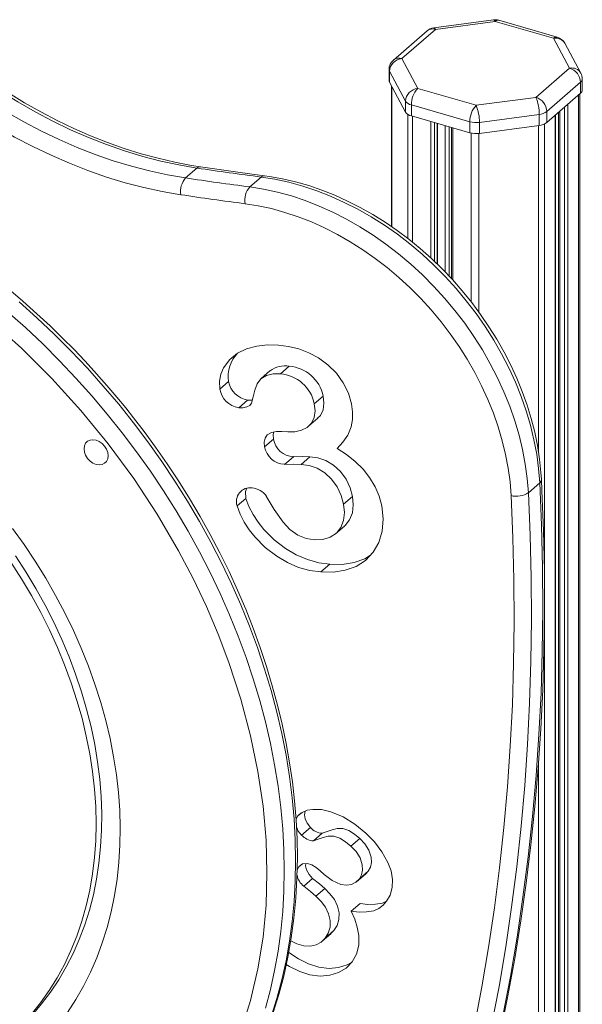
# Model space of a CAD drawing. Units: millimetres. Extents: x 180 to 2175, y 36 to 1551.
# Drawn here: x 1953 to 2175, y 652 to 1042 of the extents above; entities that cross this region are included whole.
import ezdxf

# ---------------------------------------------------------------- set-up
doc = ezdxf.new("R2010")
doc.units = ezdxf.units.MM

msp = doc.modelspace()

# ---------------------------------------------------------------- linework, layer by layer
at = {"color": 7, "linetype": 'Continuous', "lineweight": 15}
for p, q in [((2140.25, 1041.63), (2116.63, 1038.47)), ((2140.91, 1041), (2117.3, 1037.84)), ((2164.02, 1034.33), (2140.91, 1041)), ((2165.41, 1034.81), (2142.3, 1041.48)), ((2114.02, 1037.29), (2100.68, 1025.73)), ((2117.3, 1037.84), (2103.96, 1026.28)), ((2170.35, 1022.53), (2164.02, 1034.33)), ((2174.76, 1020.56), (2168.43, 1032.36)), ((2103.96, 1026.28), (2110.28, 1014.48)), ((2098.96, 1021.95), (2098.96, 1017.62)), ((2105.45, 1009.5), (2099.13, 1021.31)), ((2099.13, 1021.31), (2099.13, 1016.98)), ((2157.01, 1010.97), (2170.35, 1022.53)), ((2099.13, 1016.98), (2105.45, 1005.17)), ((2174.68, 1016.95), (2161.34, 1005.39)), ((2174.68, 1016.95), (2174.68, 1012.61)), ((2175.35, 1013.86), (2175.35, 1018.2)), ((2099.96, 1015.43), (2099.96, 959.84)), ((2110.28, 1014.48), (2133.39, 1007.81)), ((2161.34, 1001.06), (2174.68, 1012.61)), ((2174.35, 104.54), (2174.35, 1012.33)), ((2105.45, 1009.5), (2105.45, 1005.17)), ((2133.39, 1007.81), (2157.01, 1010.97)), ((2130.89, 1001.31), (2107.78, 1007.98)), ((2107.78, 1007.98), (2107.78, 1003.65)), ((2161.34, 1005.39), (2161.34, 1001.06)), ((2165.93, 1005.04), (2165.93, 100.71)), ((2107.78, 1003.65), (2130.89, 996.98)), ((2118.07, 944.97), (2118.07, 1000.68)), ((2130.89, 1001.31), (2130.89, 996.98)), ((2158.3, 1004.22), (2134.69, 1001.06)), ((2134.69, 1001.06), (2134.69, 996.73)), ((2158.3, 1004.22), (2158.3, 999.89)), ((2164.78, 95.85), (2164.78, 1004.04)), ((2123.67, 999.07), (2123.67, 939.26)), ((2134.69, 996.73), (2158.3, 999.89)), ((2018.56, 979.1), (2023.06, 982.99)), ((2043.9, 975.55), (2048.4, 979.45)), ((2059.53, 904.62), (2056.03, 901.59)), ((2051.9, 902.83), (2048.4, 899.8)), ((2035.56, 898.67), (2032.06, 895.64)), ((2072.93, 892.87), (2069.43, 889.84)), ((2043.06, 891.28), (2039.56, 888.25)), ((2067.28, 881.02), (2070.78, 884.05)), ((2058.98, 878.7), (2056.64, 878.87)), ((2053.29, 875.86), (2049.79, 872.83)), ((2061.18, 868.88), (2057.68, 865.85)), ((2067.71, 868.86), (2064.21, 865.83)), ((2154.03, 854.65), (2158.53, 858.55)), ((2084.49, 853.14), (2080.99, 850.11)), ((2042.41, 852.41), (2038.91, 849.38)), ((2077.8, 838.36), (2081.3, 841.39)), ((2075.56, 826.33), (2072.06, 823.3)), ((2067.88, 722.3), (2064.38, 719.27)), ((2072.57, 719.98), (2069.07, 716.95)), ((2087.41, 717.93), (2083.91, 714.9)), ((2064.32, 707.56), (2063.34, 706.71)), ((2073.36, 703.62), (2071.74, 705.1)), ((2090.74, 704.98), (2087.24, 701.95)), ((2090.74, 704.98), (2089.64, 703.86)), ((2068.77, 702.1), (2065.27, 699.07)), ((2086.16, 700.8), (2089.66, 703.83)), ((2073.56, 698.16), (2070.06, 695.13)), ((2087.54, 692.15), (2084.04, 689.12)), ((2077.17, 681.53), (2073.67, 678.5)), ((2077.17, 681.53), (2075.96, 680.31)), ((2072.5, 677.24), (2076, 680.27))]:
    msp.add_line(p, q, dxfattribs=at)
at = {"color": 8, "linetype": 'Continuous', "lineweight": 15}
for p, q in [((2100.09, 1015.18), (2100.09, 959.75)), ((2173.82, 1011.86), (2173.82, 103.54)), ((2166.43, 1005.47), (2166.43, 100.28)), ((2168.28, 1007.07), (2168.28, 99.74)), ((2169.64, 1008.25), (2169.64, 99.93)), ((2106.42, 1004.23), (2106.42, 955.14)), ((2108.28, 1003.51), (2108.28, 953.64)), ((2115.51, 1001.42), (2115.51, 947.43)), ((2116.87, 1001.03), (2116.87, 946.13)), ((2117.94, 1000.72), (2117.94, 945.1)), ((2164.64, 1003.92), (2164.64, 95.6)), ((2121.21, 999.78), (2121.21, 941.84)), ((2122.72, 999.34), (2122.72, 940.25)), ((2124.17, 998.92), (2124.17, 938.72)), ((2131.39, 996.85), (2131.39, 930.17)), ((2158.04, 999.86), (2158.04, 870.61)), ((2160.47, 1000.51), (2160.47, 91.98)), ((2134.43, 996.7), (2134.43, 926.11)), ((2158.04, 747.76), (2158.04, 91.05)), ((2064.15, 727.88), (2062.97, 726.86))]:
    msp.add_line(p, q, dxfattribs=at)
at = {"color": 7, "linetype": 'Continuous', "lineweight": 15, "flags": 128}
for points in [[(2023.06, 982.99), (2015.94, 984.22), (2008.79, 985.77), (2001.63, 987.63), (1994.46, 989.81), (1987.31, 992.29), (1980.18, 995.08), (1973.09, 998.17), (1966.05, 1001.55), (1959.08, 1005.22), (1952.18, 1009.16), (1945.38, 1013.38)], [(2024.4, 983.48), (2020.95, 984.03), (2014.32, 985.31), (2007.66, 986.86), (2001, 988.69), (1994.33, 990.79), (1987.66, 993.15), (1981.02, 995.78), (1974.41, 998.67), (1967.85, 1001.81), (1961.33, 1005.21), (1954.89, 1008.85), (1948.51, 1012.73), (1946.64, 1013.92)], [(1940.88, 1009.48), (1947.68, 1005.26), (1954.58, 1001.32), (1961.55, 997.65), (1968.59, 994.27), (1975.68, 991.19), (1982.81, 988.4), (1989.96, 985.91), (1997.13, 983.74), (2004.29, 981.87), (2011.44, 980.33), (2018.56, 979.1)], [(2016.65, 972.47), (2009.35, 973.73), (2002.01, 975.32), (1994.66, 977.23), (1987.3, 979.47), (1979.96, 982.02), (1972.64, 984.88), (1965.37, 988.05), (1958.14, 991.52), (1950.99, 995.28), (1943.91, 999.33), (1936.93, 1003.66)], [(2049.73, 979.94), (2040.16, 981.21), (2024.4, 983.48)], [(2158.53, 858.55), (2158.09, 864.17), (2157.33, 869.84), (2156.25, 875.55), (2154.86, 881.28), (2153.17, 887.01), (2151.18, 892.72), (2148.89, 898.39), (2146.32, 904), (2143.47, 909.54), (2140.36, 914.98), (2136.98, 920.31), (2133.36, 925.5), (2129.51, 930.55), (2125.44, 935.43), (2121.16, 940.13), (2116.68, 944.63), (2112.03, 948.92), (2107.21, 952.99), (2102.25, 956.81), (2097.16, 960.38), (2091.96, 963.68), (2086.66, 966.71), (2081.28, 969.45), (2075.84, 971.9), (2070.37, 974.04), (2064.86, 975.88), (2059.36, 977.39), (2053.86, 978.58), (2048.4, 979.45)], [(2159.2, 859.83), (2159.02, 862.64), (2158.46, 867.92), (2157.63, 873.24), (2156.53, 878.59), (2155.16, 883.94), (2153.52, 889.28), (2151.62, 894.6), (2149.47, 899.87), (2147.07, 905.1), (2144.43, 910.25), (2141.56, 915.31), (2138.47, 920.28), (2135.15, 925.14), (2131.64, 929.87), (2127.92, 934.45), (2124.02, 938.89), (2119.95, 943.16), (2115.71, 947.25), (2111.33, 951.15), (2106.8, 954.85), (2102.15, 958.34), (2097.39, 961.6), (2092.52, 964.64), (2087.58, 967.43), (2082.56, 969.98), (2077.48, 972.27), (2072.36, 974.3), (2067.21, 976.05), (2062.05, 977.53), (2056.89, 978.74), (2051.75, 979.65), (2049.73, 979.94)], [(2043.9, 975.55), (2049.36, 974.69), (2054.86, 973.49), (2060.36, 971.98), (2065.87, 970.15), (2071.34, 968), (2076.78, 965.56), (2082.16, 962.82), (2087.46, 959.79), (2092.66, 956.48), (2097.75, 952.91), (2102.71, 949.09), (2107.53, 945.03), (2112.18, 940.74), (2116.66, 936.23), (2120.94, 931.53), (2125.01, 926.65), (2128.86, 921.61), (2132.48, 916.41), (2135.86, 911.08), (2138.97, 905.64), (2141.82, 900.11), (2144.39, 894.5), (2146.68, 888.82), (2148.67, 883.12), (2150.36, 877.39), (2151.75, 871.66), (2152.83, 865.94), (2153.59, 860.27), (2154.03, 854.65)], [(2147.21, 853.51), (2146.78, 858.87), (2146.06, 864.29), (2145.03, 869.74), (2143.7, 875.21), (2142.09, 880.68), (2140.19, 886.13), (2138.01, 891.54), (2135.55, 896.9), (2132.83, 902.18), (2129.86, 907.38), (2126.64, 912.46), (2123.18, 917.42), (2119.51, 922.24), (2115.62, 926.9), (2111.53, 931.38), (2107.26, 935.68), (2102.82, 939.78), (2098.22, 943.66), (2093.49, 947.3), (2088.63, 950.71), (2083.66, 953.87), (2078.6, 956.76), (2073.47, 959.37), (2068.28, 961.71), (2063.05, 963.75), (2057.8, 965.5), (2052.54, 966.95), (2047.3, 968.09), (2042.09, 968.92)], [(1987.48, 897.04), (1981.27, 904.02), (1978.74, 906.75), (1974.47, 911.22), (1969.96, 915.78), (1965.03, 920.56), (1959.79, 925.43), (1954.28, 930.32), (1948.54, 935.2)], [(1941.23, 922.87), (1953.67, 911.73), (1965.69, 899.8), (1977.14, 887.2), (1987.94, 874), (1998.03, 860.28), (2007.32, 846.15), (2015.78, 831.69), (2021.52, 820.75), (2026.78, 809.67), (2031.47, 798.66), (2035.67, 787.56), (2040.41, 772.98), (2044.23, 758.56), (2047.14, 744.35), (2049.15, 730.63), (2050.34, 717.27), (2050.72, 704.31), (2050.34, 691.58), (2049.15, 678.9), (2047.14, 666.34), (2044.23, 653.82), (2040.41, 641.6)], [(2055.33, 912.97), (2050.91, 913.08), (2046.66, 912.62), (2042.69, 911.5), (2039.07, 909.75), (2036, 907.25), (2033.6, 904.06), (2032.48, 901.54), (2031.9, 898.72), (2032.06, 895.64)], [(2084.13, 889.74), (2082.89, 893.97), (2080.88, 898.08), (2078.15, 901.88), (2074.83, 905.17), (2071.12, 907.91), (2067.25, 909.99), (2063.27, 911.49), (2059.28, 912.47), (2055.33, 912.97)], [(2044.62, 889.99), (2045.25, 892.6), (2045.94, 895.17), (2046.84, 897.62), (2048.26, 899.67), (2050.48, 901.03), (2053.15, 901.6), (2056.03, 901.59)], [(2053.19, 649.11), (2055.4, 656.23), (2057.32, 663.52), (2058.96, 670.98), (2060.31, 678.6), (2061.36, 686.37), (2062.12, 694.27), (2062.57, 702.29), (2062.72, 710.44), (2062.6, 717.82), (2062.23, 725.26), (2061.61, 732.75), (2060.75, 740.29), (2059.64, 747.86), (2058.3, 755.45), (2056.71, 763.06), (2054.89, 770.68), (2052.83, 778.3), (2050.54, 785.9), (2048.02, 793.49), (2045.27, 801.05), (2042.3, 808.57), (2039.11, 816.04), (2035.71, 823.46), (2032.11, 830.81), (2028.3, 838.08), (2024.3, 845.26), (2020.12, 852.33), (2015.77, 859.28), (2011.29, 866.06), (2006.72, 872.63), (2002.19, 878.81), (1998.02, 884.25), (1994.92, 888.15), (1991.39, 892.45), (1987.48, 897.04)], [(2072.93, 892.87), (2073.24, 890.03), (2072.92, 887.38), (2071.83, 885.16), (2070.73, 884.11)], [(2039.56, 888.25), (2041.24, 888.24), (2042.8, 888.54), (2043.89, 889.06), (2044.62, 889.99)], [(2043.06, 891.28), (2044.74, 891.27), (2044.94, 891.31)], [(2069.43, 889.84), (2069.74, 887), (2069.42, 884.35), (2068.33, 882.13), (2066.59, 880.47), (2064.33, 879.31), (2061.75, 878.73), (2058.98, 878.7)], [(2078.49, 872.06), (2080.74, 874.59), (2082.63, 877.45), (2084.04, 880.67), (2084.57, 883.53), (2084.57, 886.59), (2084.13, 889.74)], [(2056.64, 878.87), (2054.5, 878.9), (2052.5, 878.5), (2050.85, 877.49), (2049.99, 876.22), (2049.65, 874.61), (2049.79, 872.83)], [(2053.37, 878.67), (2053.15, 877.64), (2053.29, 875.86)], [(1983.17, 875.37), (1984.41, 874.85), (1985.56, 874.04), (1986.54, 873), (1987.3, 871.8), (1987.77, 870.51), (1987.94, 869.23), (1987.77, 868.05), (1987.3, 867.03), (1986.54, 866.27), (1985.56, 865.79), (1984.41, 865.65), (1983.17, 865.84), (1981.94, 866.36), (1980.79, 867.17), (1979.81, 868.21), (1979.05, 869.42), (1978.57, 870.7), (1978.41, 871.98), (1978.57, 873.17), (1979.05, 874.18), (1979.81, 874.95), (1980.79, 875.42), (1981.94, 875.56), (1983.17, 875.37)], [(2061.18, 868.88), (2064.83, 868.89), (2067.71, 868.86)], [(2067.71, 868.86), (2070.85, 868.37), (2074.02, 867.31), (2077.06, 865.53), (2079.75, 863.08), (2081.99, 859.98), (2083.55, 856.6), (2084.49, 853.14)], [(2096.07, 849.44), (2095.04, 853.25), (2093.44, 857), (2091.3, 860.59), (2088.68, 863.9), (2085.53, 867), (2082.1, 869.71), (2078.49, 872.06)], [(2057.68, 865.85), (2061.33, 865.86), (2064.21, 865.83)], [(2064.21, 865.83), (2067.35, 865.34), (2070.52, 864.28), (2073.56, 862.5), (2076.25, 860.05), (2078.49, 856.95), (2080.05, 853.57), (2080.99, 850.11)], [(2140.74, 632.44), (2143.98, 647.8), (2146.93, 663.3), (2149.57, 678.94), (2151.91, 694.71), (2153.94, 710.61), (2155.67, 726.63), (2157.1, 742.77), (2158.22, 759.02), (2159.04, 775.37), (2159.55, 791.83), (2159.75, 808.38), (2159.65, 825.02), (2159.25, 841.75), (2158.53, 858.55)], [(2141.38, 633.47), (2143.04, 641.12), (2145.98, 655.73), (2148.65, 670.46), (2151.04, 685.32), (2153.17, 700.29), (2155.02, 715.38), (2156.61, 730.57), (2157.92, 745.87), (2158.95, 761.26), (2159.72, 776.75), (2160.2, 792.33), (2160.42, 808), (2160.36, 823.74), (2160.03, 839.56), (2159.42, 855.45), (2159.2, 859.83)], [(2042.72, 856.44), (2042.25, 855.08), (2042.41, 852.41)], [(2069.62, 835.95), (2066.26, 836.53), (2062.89, 837.89), (2059.78, 840.13), (2057.13, 843.01), (2053.56, 848.01), (2050.46, 853.24)], [(2084.49, 853.14), (2084.84, 849.81), (2084.49, 846.7), (2083.39, 843.97), (2081.67, 841.73), (2081.26, 841.45)], [(2129.5, 628.49), (2132.73, 643.77), (2135.66, 659.2), (2138.29, 674.76), (2140.61, 690.46), (2142.64, 706.28), (2144.36, 722.22), (2145.78, 738.28), (2146.9, 754.46), (2147.71, 770.73), (2148.22, 787.11), (2148.42, 803.58), (2148.32, 820.14), (2147.92, 836.79), (2147.21, 853.51)], [(2154.03, 854.65), (2154.75, 837.85), (2155.15, 821.13), (2155.25, 804.48), (2155.05, 787.93), (2154.54, 771.48), (2153.72, 755.12), (2152.6, 738.87), (2151.17, 722.73), (2149.44, 706.71), (2147.41, 690.81), (2145.07, 675.04), (2142.43, 659.4), (2139.48, 643.9), (2136.24, 628.55)], [(2038.91, 849.38), (2040.06, 846.1), (2041.75, 842.93), (2043.74, 839.89), (2046.04, 837.05), (2050.06, 832.96), (2054.55, 829.52), (2058.82, 827.03), (2063.21, 825.12), (2067.66, 823.91), (2072.06, 823.3)], [(2042.41, 852.41), (2043.56, 849.13), (2045.25, 845.96), (2047.24, 842.93), (2049.54, 840.08), (2053.56, 835.99), (2058.05, 832.55), (2062.32, 830.06), (2066.71, 828.16), (2071.16, 826.94), (2075.56, 826.33)], [(2080.99, 850.11), (2081.34, 846.78), (2080.99, 843.67), (2079.89, 840.94), (2078.17, 838.7), (2075.74, 837.03), (2072.84, 836.1), (2069.62, 835.95)], [(2072.06, 823.3), (2076.97, 823.26), (2081.65, 823.96), (2085.93, 825.52), (2089.68, 827.88), (2092.75, 831.08), (2094.96, 834.94), (2096.27, 839.4), (2096.64, 844.29), (2096.07, 849.44)], [(1971.87, 649.11), (1975.17, 654.2), (1978.2, 659.51), (1980.96, 665.03), (1983.44, 670.74), (1985.63, 676.63), (1987.53, 682.7), (1989.14, 688.94), (1990.45, 695.32), (1991.47, 701.84), (1992.18, 708.48), (1992.59, 715.24), (1992.69, 722.1), (1992.5, 729.04), (1992, 736.05), (1991.19, 743.12), (1990.09, 750.24), (1988.69, 757.39), (1986.99, 764.55), (1985.01, 771.72), (1982.73, 778.88), (1980.17, 786.01), (1977.32, 793.1), (1974.21, 800.14), (1970.83, 807.12), (1967.19, 814.02), (1963.29, 820.82), (1959.15, 827.52), (1954.76, 834.1), (1950.15, 840.54)], [(1957.85, 648.08), (1961.62, 652.51), (1965.14, 657.16), (1968.39, 662.05), (1971.38, 667.16), (1974.09, 672.48), (1976.52, 677.99), (1978.67, 683.7), (1980.52, 689.57), (1982.09, 695.61), (1983.35, 701.8), (1984.32, 708.12), (1984.98, 714.57), (1985.35, 721.14), (1985.41, 727.79), (1985.16, 734.53), (1984.62, 741.34), (1983.77, 748.21), (1982.62, 755.12), (1981.17, 762.05), (1979.43, 769), (1977.4, 775.94), (1975.08, 782.87), (1972.48, 789.77), (1969.6, 796.63), (1966.45, 803.42), (1963.04, 810.14), (1959.36, 816.78), (1955.44, 823.31), (1951.28, 829.73)], [(2075.56, 826.33), (2080.47, 826.29), (2085.15, 826.99), (2089.43, 828.55), (2091.69, 829.98)], [(1949.46, 827.14), (1953.66, 820.61), (1957.61, 813.97), (1961.3, 807.23), (1964.72, 800.4), (1967.87, 793.49), (1970.74, 786.53), (1973.32, 779.52), (1975.61, 772.49), (1977.61, 765.44), (1979.31, 758.4), (1980.7, 751.37), (1981.78, 744.37), (1982.56, 737.42), (1983.02, 730.53), (1983.17, 723.72), (1983.01, 716.99), (1982.54, 710.37), (1981.75, 703.87), (1980.66, 697.51), (1979.26, 691.29), (1977.56, 685.22), (1975.55, 679.33), (1973.25, 673.63), (1970.66, 668.12), (1967.78, 662.82), (1964.62, 657.74), (1961.19, 652.9), (1957.5, 648.29)], [(2089.73, 720.04), (2085.43, 723.58), (2080.8, 726.45), (2075.97, 728.5), (2072.32, 729.31), (2068.78, 729.43), (2066.56, 729.05), (2064.57, 728.23), (2062.97, 726.86)], [(2065.85, 728.76), (2065.82, 728.71), (2065.58, 727.28), (2065.81, 725.72), (2066.59, 723.9), (2067.88, 722.3)], [(2062.97, 726.86), (2062.32, 725.68), (2062.23, 725.16)], [(2062.36, 722.57), (2063.09, 720.86), (2064.38, 719.27)], [(2072.57, 719.98), (2074.48, 720.69), (2076.42, 721.34), (2078.45, 721.81), (2080.64, 721.81), (2083.02, 721.04), (2085.3, 719.67), (2087.41, 717.93)], [(2069.07, 716.95), (2070.98, 717.66), (2072.92, 718.31), (2074.95, 718.78), (2077.14, 718.78), (2079.52, 718.01), (2081.8, 716.63), (2083.91, 714.9)], [(2087.41, 717.93), (2089.46, 715.74), (2091.02, 713.23), (2091.87, 710.54), (2091.99, 708.46), (2091.62, 706.57), (2090.74, 704.98)], [(2098.01, 693.07), (2099.45, 695.56), (2100.25, 698.48), (2100.36, 701.7), (2099.74, 705.07), (2098.53, 708.44), (2096.18, 712.66), (2093.18, 716.54), (2089.73, 720.04)], [(2083.91, 714.9), (2085.96, 712.71), (2087.52, 710.2), (2088.37, 707.5), (2088.49, 705.43), (2088.12, 703.54), (2087.24, 701.95)], [(2063.34, 706.71), (2062.67, 705.51), (2062.62, 705.2)], [(2071.74, 705.1), (2070.18, 706.4), (2068.49, 707.44), (2066.71, 708.01), (2064.77, 707.83), (2063.34, 706.71)], [(2066.08, 707.95), (2065.96, 707.06), (2066.29, 705.45), (2067.33, 703.65), (2068.77, 702.1)], [(2068.77, 702.1), (2071.46, 699.91), (2073.56, 698.16)], [(2087.24, 701.95), (2085.9, 700.59), (2084.19, 699.68), (2082.15, 699.42), (2079.95, 699.77), (2076.52, 701.26), (2073.36, 703.62)], [(2065.27, 699.07), (2067.96, 696.88), (2070.06, 695.13)], [(2073.56, 698.16), (2075.61, 696.07), (2077.35, 693.72), (2078.59, 691.15), (2079.21, 688.51), (2079.14, 685.88), (2078.4, 683.54), (2077.17, 681.53)], [(2070.06, 695.13), (2072.11, 693.04), (2073.85, 690.69), (2075.09, 688.12), (2075.71, 685.48), (2075.64, 682.85), (2074.9, 680.51), (2073.67, 678.5)], [(2084.04, 689.12), (2087.1, 688.82), (2090.08, 688.86), (2092.9, 689.35), (2094.88, 690.22), (2096.58, 691.49), (2098.01, 693.07)], [(2087.54, 692.15), (2090.6, 691.85), (2093.58, 691.89), (2096.4, 692.38), (2098.02, 693.09)], [(2084.4, 669.15), (2086.12, 672.15), (2087.01, 675.69), (2087, 679.6), (2086.4, 682.78), (2085.39, 685.97), (2084.04, 689.12)], [(2073.67, 678.5), (2072.09, 676.91), (2070.1, 675.83), (2067.77, 675.36), (2065.25, 675.47), (2062.54, 676.24), (2060.11, 677.49)], [(2059.28, 672.82), (2059.3, 672.81), (2063.13, 670.28), (2067.14, 668.36), (2071.22, 667.07), (2075.25, 666.55), (2079.02, 666.83), (2082.47, 667.89), (2084.19, 668.93)], [(2058.33, 668.11), (2059.63, 667.25), (2063.64, 665.33), (2067.72, 664.04), (2071.75, 663.52), (2075.52, 663.8), (2078.97, 664.86), (2081.96, 666.67), (2084.4, 669.15)]]:
    msp.add_lwpolyline(points, dxfattribs=at)
at = {"color": 8, "linetype": 'Continuous', "lineweight": 15, "flags": 128}
for points in [[(1952.72, 930.06), (1959.72, 923.82), (1966.56, 917.37), (1973.23, 910.71), (1979.72, 903.86), (1986.02, 896.82), (1992.11, 889.61), (1998, 882.24), (2003.68, 874.71), (2009.13, 867.04), (2014.34, 859.24), (2019.32, 851.31), (2024.06, 843.28), (2028.53, 835.14), (2032.76, 826.92), (2036.71, 818.62), (2040.4, 810.26), (2043.81, 801.84), (2046.94, 793.38), (2049.78, 784.89), (2052.34, 776.38), (2054.6, 767.87), (2056.57, 759.37), (2058.24, 750.88), (2059.61, 742.42), (2060.68, 734.01), (2061.44, 725.64), (2061.9, 717.35), (2062.05, 709.13), (2061.9, 700.99), (2061.44, 692.96), (2060.68, 685.04), (2059.61, 677.24), (2058.24, 669.57), (2056.57, 662.05), (2054.6, 654.68), (2052.34, 647.48)], [(1948.22, 926.17), (1955.22, 919.92), (1962.06, 913.47), (1968.73, 906.81), (1975.22, 899.96), (1981.52, 892.92), (1987.61, 885.72), (1993.5, 878.34), (1999.18, 870.81), (2004.63, 863.14), (2009.84, 855.34), (2014.82, 847.42), (2019.56, 839.38), (2024.03, 831.24), (2028.26, 823.02), (2032.21, 814.72), (2035.9, 806.36), (2039.31, 797.94), (2042.44, 789.48), (2045.28, 780.99), (2047.84, 772.49), (2050.1, 763.98), (2052.07, 755.47), (2053.74, 746.98), (2055.11, 738.53), (2056.18, 730.11), (2056.94, 721.75), (2057.4, 713.45), (2057.55, 705.23), (2057.4, 697.1), (2056.94, 689.06), (2056.18, 681.14), (2055.11, 673.34), (2053.74, 665.68), (2052.07, 658.15), (2050.1, 650.78)]]:
    msp.add_lwpolyline(points, dxfattribs=at)
at = {"color": 7, "linetype": 'Continuous', "lineweight": 15}
for centre, radius, start, end in [((2140.91, 1036.67), 5, 73.8979, 97.6307), ((2117.3, 1033.51), 5, 97.6307, 130.8934), ((2164.02, 1030), 5, 28.1868, 73.8979), ((2103.96, 1021.95), 5, 130.8934, 180), ((2104.52, 1020.91), 5.41, 95.9582, 175.7657), ((2168.53, 1016.64), 6.16, 2.8309, 72.7914), ((2170.35, 1018.2), 5, 0, 28.1868), ((2100.31, 1017.64), 1.36, 180.4671, 209.0358), ((2110.84, 1009.1), 5.41, 95.9582, 175.7657), ((2117.26, 1008.06), 9.48, 137.4109, 180.4857), ((2173.68, 1013.96), 1.68, 306.7895, 356.837), ((2108.53, 1011.67), 3.77, 215.2435, 258.5789), ((2141.31, 1004.46), 17, 359.2055, 22.5163), ((2155.19, 1005.09), 6.16, 2.8309, 72.7914), ((2108.53, 1007.34), 3.77, 215.2435, 258.5789), ((2140.37, 1001.39), 9.48, 137.4109, 180.4857), ((2117.69, 1001.3), 17, 359.2055, 22.5163), ((2157.77, 1010.15), 5.95, 275.1243, 306.8557), ((2133.4, 1010.46), 9.48, 254.6684, 277.7993), ((2157.77, 1005.82), 5.95, 275.1243, 306.8557), ((2133.4, 1006.13), 9.48, 254.6684, 277.7993), ((2207.06, 2206.52), 1237.28, 261.4477, 262.63272), ((2024.68, 973.75), 8.13, 138.8608, 189.0301), ((2202.56, 2202.62), 1237.28, 261.4477, 262.63272), ((2049.92, 970.34), 7.96, 139.0789, 190.2827), ((2201.29, 2200.26), 1241.6, 261.4477, 262.63272), ((2048.17, 900.75), 12.78, 135.1057, 189.3931), ((2057.82, 894.94), 9.83, 79.9726, 126.8746), ((2058.41, 889.83), 14.83, 11.8076, 85.688), ((2054.91, 886.8), 14.83, 11.8076, 85.688), ((2040.99, 897.2), 9.06, 189.9306, 260.947), ((2044.49, 900.23), 9.06, 189.9306, 260.947), ((2058.02, 874.19), 8.34, 189.3815, 267.6403), ((2061.52, 877.22), 8.34, 189.3815, 267.6403), ((2044.09, 851.14), 5.47, 82.0491, 198.7848), ((2044.13, 848.92), 7.67, 34.2984, 84.6365), ((2149.33, 861.78), 8.54, 255.5926, 303.4154), ((2073, 726.74), 6.77, 220.9282, 266.3694), ((2069.5, 723.71), 6.77, 220.9282, 266.3694), ((2069.44, 704.65), 6.97, 190.6024, 233.2385)]:
    msp.add_arc(centre, radius, start, end, dxfattribs=at)
at = {"color": 8, "linetype": 'Continuous', "lineweight": 15}
for centre, radius, start, end in [((2140.09, 1040.79), 0.855, 14.4589, 78.9476), ((2142.04, 1039.96), 1.54, 80.4285, 137.2921), ((2116.15, 1034.64), 3.4, 70.3149, 128.7779), ((2116.47, 1037.63), 0.855, 14.4589, 78.9476), ((2165.15, 1033.29), 1.54, 80.4285, 137.2921), ((2164.81, 1030.18), 4.22, 31.09, 100.7747), ((2102.81, 1023.09), 3.4, 70.3149, 128.7779), ((2100.31, 1021.97), 1.36, 180.4671, 209.0358), ((2171.14, 1018.38), 4.22, 31.09, 100.7747), ((2173.68, 1018.29), 1.68, 306.7895, 356.837), ((2024.24, 981.83), 1.66, 84.5694, 135.2839), ((2049.59, 978.27), 1.68, 85.3731, 135.009), ((2157.59, 859.86), 1.62, 305.8564, 358.8895)]:
    msp.add_arc(centre, radius, start, end, dxfattribs=at)

doc.saveas('drawing.dxf')
